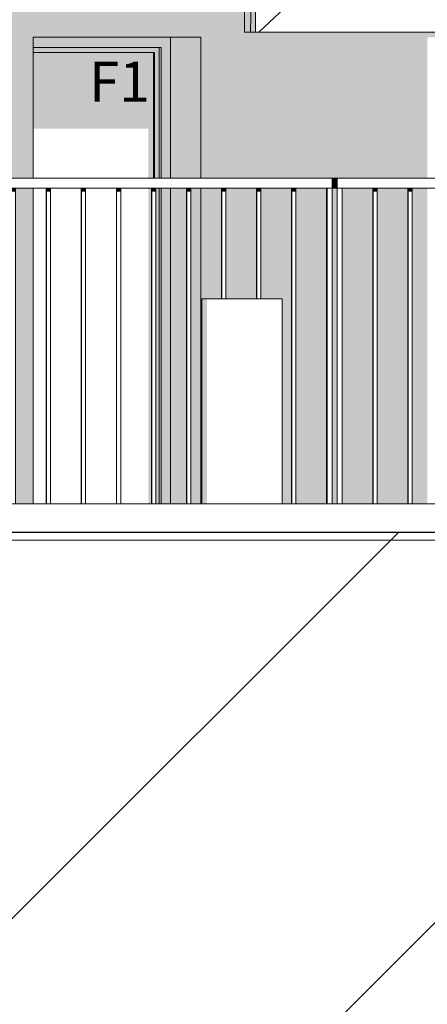
# Model space of a CAD drawing. Units: millimetres. Extents: x -3506209 to -3074795, y -82200 to 18485.
# Drawn here: x -3351590 to -3349565, y -2308 to 2588 of the extents above; entities that cross this region are included whole.
import ezdxf

# ---------------------------------------------------------------- set-up
doc = ezdxf.new("R2010")
doc.units = ezdxf.units.MM
doc.header["$MEASUREMENT"] = 0
for name, color, linetype in [('00 CLOTURE ok', 7, 'Continuous'), ('00 CONTEXTE.CBA', 7, 'Continuous'), ('00 MURS.CBA', 7, 'Continuous'), ('00 OBJETS.CBA', 7, 'Continuous'), ('Fenêtres ARCHICAD', 7, 'Continuous')]:
    doc.layers.add(name, color=color, linetype=linetype)
for name, color, linetype, lineweight, true_color in [('00 CLOTURE ok_Stylo_No__252', 7, 'Continuous', 13, 0x929292), ('00 HACHURES.CBA_Stylo_No__252', 7, 'Continuous', 13, 0x929292), ('00 MURS.CBA_Stylo_No__252', 7, 'Continuous', 13, 0x929292), ('00 OBJETS.CBA_Stylo_No__252', 7, 'Continuous', 13, 0x929292), ('Fenêtres ARCHICAD_Stylo_No__252', 7, 'Continuous', 13, 0x929292)]:
    doc.layers.add(name, color=color, linetype=linetype, lineweight=lineweight, true_color=true_color)
for name, color, linetype, lineweight in [('00 CLOTURE ok_Stylo_No__9', 7, 'Continuous', 5), ('00 CONTEXTE.CBA_Stylo_No__9', 7, 'Continuous', 5), ('00 HACHURES.CBA_Stylo_No__10', 7, 'Continuous', 30), ('00 MURS.CBA_Stylo_No__9', 7, 'Continuous', 5), ('00 OBJETS.CBA_Stylo_No__9', 7, 'Continuous', 5), ('Fenêtres ARCHICAD_Stylo_No__9', 7, 'Continuous', 5), ('Légendes façade apd_Stylo_No__9', 7, 'Continuous', 5)]:
    doc.layers.add(name, color=color, linetype=linetype, lineweight=lineweight)
doc.styles.add('STYLE_GENERE_1', font='arial.ttf')

# ---------------------------------------------------------------- blocks, each defined once
blk = doc.blocks.new('Elément de coupe_8', base_point=(-3251524.6, 0))
at = {"layer": '00 CONTEXTE.CBA_Stylo_No__9', "color": 7, "linetype": 'Continuous', "lineweight": 5}
blk.add_line((-3348663.1, 180), (-3353204.7, 180), dxfattribs=at)
blk = doc.blocks.new('Elément de coupe_150', base_point=(-3251524.6, 0))
at = {"layer": '00 CLOTURE ok_Stylo_No__252', "linetype": 'Continuous', "lineweight": 0, "true_color": 0x242424}
for points in [[(-3348042.5, 1800), (-3348067.5, 1800), (-3348067.5, 1750), (-3348042.5, 1750)], [(-3349835.9, 180), (-3349834.5, 180), (-3349834.5, 1750), (-3349835.9, 1750)], [(-3349814.5, 1750), (-3349834.5, 1750), (-3349834.5, 1732.5), (-3349814.5, 1732.5)], [(-3349661.8, 180), (-3349660.4, 180), (-3349660.4, 1750), (-3349661.8, 1750)], [(-3349660.4, 1750), (-3349660.4, 1732.5), (-3349640.4, 1732.5), (-3349640.4, 1750)], [(-3349487.7, 180), (-3349486.3, 180), (-3349486.3, 1750), (-3349487.7, 1750)], [(-3349486.3, 1750), (-3349486.3, 1732.5), (-3349466.3, 1732.5), (-3349466.3, 1750)], [(-3349313.6, 180), (-3349312.2, 180), (-3349312.2, 1750), (-3349313.6, 1750)], [(-3349312.2, 1750), (-3349312.2, 1732.5), (-3349292.2, 1732.5), (-3349292.2, 1750)], [(-3349139.5, 180), (-3349138.1, 180), (-3349138.1, 1750), (-3349139.5, 1750)], [(-3349138.1, 1750), (-3349138.1, 1732.5), (-3349118.1, 1732.5), (-3349118.1, 1750)], [(-3348965.4, 180), (-3348964, 180), (-3348964, 1750), (-3348965.4, 1750)], [(-3348964, 1750), (-3348964, 1732.5), (-3348944, 1732.5), (-3348944, 1750)], [(-3348791.3, 1750), (-3348791.3, 1200), (-3348789.9, 1200), (-3348789.9, 1750)], [(-3348789.9, 1732.5), (-3348769.9, 1732.5), (-3348769.9, 1750), (-3348789.9, 1750)], [(-3348617.2, 1750), (-3348617.2, 1200), (-3348615.8, 1200), (-3348615.8, 1750)], [(-3348615.8, 1750), (-3348615.8, 1732.5), (-3348595.8, 1732.5), (-3348595.8, 1750)], [(-3348441.7, 1750), (-3348443.1, 1750), (-3348443.1, 100), (-3348441.7, 100)], [(-3348421.7, 1750), (-3348441.7, 1750), (-3348441.7, 1732.5), (-3348421.7, 1732.5)], [(-3348269, 1750), (-3348269, 100), (-3348267.6, 100), (-3348267.6, 1750)], [(-3348267.6, 1750), (-3348267.6, 1732.5), (-3348247.6, 1732.5), (-3348247.6, 1750)], [(-3348092.4, 1750), (-3348096, 1750), (-3348096, 100), (-3348092.4, 100)], [(-3348067.5, 1750), (-3348067.5, 100), (-3348042.5, 100), (-3348042.5, 1750)]]:
    blk.add_hatch(color=250, dxfattribs=at).paths.add_polyline_path(points)
at = {"layer": '00 CLOTURE ok_Stylo_No__9', "color": 7, "linetype": 'Continuous', "lineweight": 5}
for p, q in [((-3350037.4, 1750), (-3350037.4, 1800)), ((-3348042.5, 1800), (-3350012.5, 1800)), ((-3348042.5, 1750), (-3348042.5, 1800)), ((-3350037.4, 180), (-3350037.4, 1750)), ((-3349987.6, 1750), (-3350012.5, 1750)), ((-3348092.4, 1750), (-3349987.6, 1750)), ((-3349987.6, 180), (-3349987.6, 1750)), ((-3349835.9, 180), (-3349835.9, 1750)), ((-3349834.5, 180), (-3349834.5, 1750)), ((-3349814.5, 180), (-3349814.5, 1750)), ((-3349661.8, 180), (-3349661.8, 1750)), ((-3349660.4, 180), (-3349660.4, 1750)), ((-3349640.4, 180), (-3349640.4, 1750)), ((-3349487.7, 180), (-3349487.7, 1750)), ((-3349486.3, 180), (-3349486.3, 1750)), ((-3349466.3, 180), (-3349466.3, 1750)), ((-3349313.6, 180), (-3349313.6, 1750)), ((-3349312.2, 180), (-3349312.2, 1750)), ((-3349292.2, 180), (-3349292.2, 1750)), ((-3349139.5, 180), (-3349139.5, 1750)), ((-3349138.1, 180), (-3349138.1, 1750)), ((-3349118.1, 180), (-3349118.1, 1750)), ((-3348965.4, 180), (-3348965.4, 1750)), ((-3348964, 180), (-3348964, 1750)), ((-3348944, 180), (-3348944, 1750)), ((-3348791.3, 1200), (-3348791.3, 1750)), ((-3348789.9, 1200), (-3348789.9, 1750)), ((-3348769.9, 1200), (-3348769.9, 1750)), ((-3348617.2, 1200), (-3348617.2, 1750)), ((-3348615.8, 1200), (-3348615.8, 1750)), ((-3348595.8, 1200), (-3348595.8, 1750)), ((-3348443.1, 100), (-3348443.1, 1750)), ((-3348441.7, 100), (-3348441.7, 1750)), ((-3348421.7, 100), (-3348421.7, 1750)), ((-3348269, 100), (-3348269, 1750)), ((-3348267.6, 100), (-3348267.6, 1750)), ((-3348247.6, 100), (-3348247.6, 1750)), ((-3348096, 100), (-3348096, 1750)), ((-3348042.5, 1750), (-3348092.4, 1750)), ((-3348092.4, 100), (-3348092.4, 1750)), ((-3348042.5, 100), (-3348042.5, 1750))]:
    blk.add_line(p, q, dxfattribs=at)
blk = doc.blocks.new('Elément de coupe_151', base_point=(-3251524.6, 0))
at = {"layer": '00 CLOTURE ok_Stylo_No__252', "linetype": 'Continuous', "lineweight": 0, "true_color": 0x242424}
for points in [[(-3350012.5, 1800), (-3350037.4, 1800), (-3350037.4, 1750), (-3350012.5, 1750)], [(-3351805.9, 1750), (-3351805.9, 1200), (-3351804.5, 1200), (-3351804.5, 1750)], [(-3351804.5, 1732.5), (-3351784.5, 1732.5), (-3351784.5, 1750), (-3351804.5, 1750)], [(-3351631.8, 180), (-3351630.4, 180), (-3351630.4, 1750), (-3351631.8, 1750)], [(-3351630.4, 1750), (-3351630.4, 1732.5), (-3351610.4, 1732.5), (-3351610.4, 1750)], [(-3351457.7, 180), (-3351456.3, 180), (-3351456.3, 1750), (-3351457.7, 1750)], [(-3351456.3, 1750), (-3351456.3, 1732.5), (-3351436.3, 1732.5), (-3351436.3, 1750)], [(-3351283.6, 180), (-3351282.2, 180), (-3351282.2, 1750), (-3351283.6, 1750)], [(-3351282.2, 1750), (-3351282.2, 1732.5), (-3351262.2, 1732.5), (-3351262.2, 1750)], [(-3351109.5, 180), (-3351108.1, 180), (-3351108.1, 1750), (-3351109.5, 1750)], [(-3351108.1, 1750), (-3351108.1, 1732.5), (-3351088.1, 1732.5), (-3351088.1, 1750)], [(-3350935.4, 180), (-3350934, 180), (-3350934, 1750), (-3350935.4, 1750)], [(-3350934, 1750), (-3350934, 1732.5), (-3350914, 1732.5), (-3350914, 1750)], [(-3350761.3, 180), (-3350759.8, 180), (-3350759.8, 1750), (-3350761.3, 1750)], [(-3350759.8, 1750), (-3350759.8, 1732.5), (-3350739.9, 1732.5), (-3350739.9, 1750)], [(-3350587.2, 1750), (-3350587.2, 1200), (-3350585.7, 1200), (-3350585.7, 1750)], [(-3350585.7, 1732.5), (-3350565.8, 1732.5), (-3350565.8, 1750), (-3350585.7, 1750)], [(-3350413.1, 1750), (-3350413.1, 1200), (-3350411.6, 1200), (-3350411.6, 1750)], [(-3350411.6, 1750), (-3350411.6, 1732.5), (-3350391.7, 1732.5), (-3350391.7, 1750)], [(-3350239, 180), (-3350237.5, 180), (-3350237.5, 1750), (-3350239, 1750)], [(-3350237.5, 1750), (-3350237.5, 1732.5), (-3350217.6, 1732.5), (-3350217.6, 1750)], [(-3350065.9, 180), (-3350062.4, 180), (-3350062.4, 1750), (-3350065.9, 1750)], [(-3350012.5, 1750), (-3350037.4, 1750), (-3350037.4, 180), (-3350012.5, 180)]]:
    blk.add_hatch(color=250, dxfattribs=at).paths.add_polyline_path(points)
at = {"layer": '00 CLOTURE ok_Stylo_No__9', "color": 7, "linetype": 'Continuous', "lineweight": 5}
for p, q in [((-3352007.4, 1750), (-3352007.4, 1800)), ((-3350012.5, 1800), (-3351982.5, 1800)), ((-3350012.5, 1750), (-3350012.5, 1800)), ((-3352007.4, 1200), (-3352007.4, 1750)), ((-3351957.5, 1750), (-3351982.5, 1750)), ((-3350062.4, 1750), (-3351957.5, 1750)), ((-3351957.5, 1200), (-3351957.5, 1750)), ((-3351805.9, 1200), (-3351805.9, 1750)), ((-3351804.5, 1200), (-3351804.5, 1750)), ((-3351784.5, 1200), (-3351784.5, 1750)), ((-3351631.8, 180), (-3351631.8, 1750)), ((-3351630.4, 180), (-3351630.4, 1750)), ((-3351610.4, 180), (-3351610.4, 1750)), ((-3351457.7, 180), (-3351457.7, 1750)), ((-3351456.3, 180), (-3351456.3, 1750)), ((-3351436.3, 180), (-3351436.3, 1750)), ((-3351283.6, 180), (-3351283.6, 1750)), ((-3351282.2, 180), (-3351282.2, 1750)), ((-3351262.2, 180), (-3351262.2, 1750)), ((-3351109.5, 180), (-3351109.5, 1750)), ((-3351108.1, 180), (-3351108.1, 1750)), ((-3351088.1, 180), (-3351088.1, 1750)), ((-3350935.4, 180), (-3350935.4, 1750)), ((-3350934, 180), (-3350934, 1750)), ((-3350914, 180), (-3350914, 1750)), ((-3350761.3, 180), (-3350761.3, 1750)), ((-3350759.8, 180), (-3350759.8, 1750)), ((-3350739.9, 180), (-3350739.9, 1750)), ((-3350587.2, 1200), (-3350587.2, 1750)), ((-3350585.7, 1200), (-3350585.7, 1750)), ((-3350565.8, 1200), (-3350565.8, 1750)), ((-3350413.1, 1200), (-3350413.1, 1750)), ((-3350411.6, 1200), (-3350411.6, 1750)), ((-3350391.7, 1200), (-3350391.7, 1750)), ((-3350239, 180), (-3350239, 1750)), ((-3350237.5, 180), (-3350237.5, 1750)), ((-3350217.6, 180), (-3350217.6, 1750)), ((-3350065.9, 180), (-3350065.9, 1750)), ((-3350012.5, 1750), (-3350062.4, 1750)), ((-3350062.4, 180), (-3350062.4, 1750)), ((-3350012.5, 180), (-3350012.5, 1750))]:
    blk.add_line(p, q, dxfattribs=at)
blk = doc.blocks.new('Elément de coupe_443', base_point=(-3251524.6, 0))
at = {"layer": 'Fenêtres ARCHICAD', "linetype": 'Continuous', "lineweight": 0, "true_color": 0xb1a17d}
for points in [[(-3350841, 2500), (-3351523.4, 2500), (-3351523.4, 2450), (-3350887.3, 2450), (-3350841, 2450)], [(-3351523.4, 2425), (-3350919.9, 2425), (-3350896.7, 2425), (-3350896.7, 2450), (-3351523.4, 2450)], [(-3350896.7, 2450), (-3350896.7, 1800), (-3350887.3, 1800), (-3350887.3, 2450)], [(-3350887.3, 2450), (-3350887.3, 1800), (-3350841, 1800), (-3350841, 2450)], [(-3350919.9, 2425), (-3350925.5, 2425), (-3350925.5, 1800), (-3350919.9, 1800)], [(-3350919.9, 2425), (-3350919.9, 1800), (-3350896.7, 1800), (-3350896.7, 2425)], [(-3350914, 1750), (-3350914, 180), (-3350896.7, 180), (-3350896.7, 1750)], [(-3350896.7, 180), (-3350887.3, 180), (-3350887.3, 1750), (-3350896.7, 1750)], [(-3350887.3, 180), (-3350841, 180), (-3350841, 1750), (-3350887.3, 1750)]]:
    blk.add_hatch(color=33, dxfattribs=at).paths.add_polyline_path(points)
at = {"layer": 'Fenêtres ARCHICAD_Stylo_No__252', "linetype": 'Continuous', "lineweight": 0, "true_color": 0x242424}
for points in [[(-3350841, 2500), (-3351523.4, 2500), (-3351523.4, 2450), (-3350887.3, 2450), (-3350841, 2450)], [(-3351523.4, 2425), (-3350919.9, 2425), (-3350896.7, 2425), (-3350896.7, 2450), (-3351523.4, 2450)], [(-3350896.7, 2450), (-3350896.7, 1800), (-3350887.3, 1800), (-3350887.3, 2450)], [(-3350887.3, 2450), (-3350887.3, 1800), (-3350841, 1800), (-3350841, 2450)], [(-3350925.5, 2425), (-3351523.4, 2425), (-3351523.4, 2045.5), (-3350950.2, 2045.5), (-3350950.2, 1800), (-3350925.5, 1800)], [(-3350919.9, 2425), (-3350925.5, 2425), (-3350925.5, 1800), (-3350919.9, 1800)], [(-3350919.9, 2425), (-3350919.9, 1800), (-3350896.7, 1800), (-3350896.7, 2425)], [(-3350935.4, 1750), (-3350950.2, 1750), (-3350950.2, 180), (-3350935.4, 180)], [(-3350914, 1750), (-3350914, 180), (-3350896.7, 180), (-3350896.7, 1750)], [(-3350896.7, 180), (-3350887.3, 180), (-3350887.3, 1750), (-3350896.7, 1750)], [(-3350887.3, 180), (-3350841, 180), (-3350841, 1750), (-3350887.3, 1750)]]:
    blk.add_hatch(color=250, dxfattribs=at).paths.add_polyline_path(points)
at = {"layer": 'Fenêtres ARCHICAD_Stylo_No__9', "color": 7, "linetype": 'Continuous', "lineweight": 5}
for p, q in [((-3351523.4, 1800), (-3351523.4, 2500)), ((-3351523.4, 2500), (-3350689.5, 2500)), ((-3350841, 2450), (-3350841, 2500)), ((-3350689.5, 2500), (-3350689.5, 1800)), ((-3351523.4, 2450), (-3350887.3, 2450)), ((-3350896.7, 2450), (-3350896.7, 1800)), ((-3350887.3, 2450), (-3350887.3, 1800)), ((-3350841, 1800), (-3350841, 2450)), ((-3351523.4, 2425), (-3350919.9, 2425)), ((-3350925.5, 1800), (-3350925.5, 2425)), ((-3350919.9, 2425), (-3350919.9, 1800)), ((-3351523.4, 180), (-3351523.4, 1750)), ((-3350896.7, 1750), (-3350896.7, 180)), ((-3350887.3, 1750), (-3350887.3, 180)), ((-3350841, 180), (-3350841, 1750)), ((-3350689.5, 1750), (-3350689.5, 180))]:
    blk.add_line(p, q, dxfattribs=at)
blk = doc.blocks.new('Elément de coupe_444', base_point=(-3251524.6, 0))
at = {"layer": '00 MURS.CBA', "linetype": 'Continuous', "lineweight": 0, "true_color": 0x9c9c9c}
for points in [[(-3355091.4, 1800), (-3354859.2, 1800), (-3354859.2, 2500), (-3354025.3, 2500), (-3354025.3, 1800), (-3353839.9, 1800), (-3353839.9, 2500), (-3353006, 2500), (-3353006, 1800), (-3352542.7, 1800), (-3352542.7, 2500), (-3351708.7, 2500), (-3351708.7, 1800), (-3351523.4, 1800), (-3351523.4, 2500), (-3350689.5, 2500), (-3350689.5, 1800), (-3349565.4, 1800), (-3349565.4, 2500), (-3348731.5, 2500), (-3348731.5, 1800), (-3348110.7, 1800), (-3348110.7, 2500), (-3347276.8, 2500), (-3347276.8, 1800), (-3347076, 1800), (-3347076, 2500), (-3346242.1, 2500), (-3346242.1, 1800), (-3346028.5, 1800), (-3346028.5, 2500), (-3345194.5, 2500), (-3345194.5, 1800), (-3345009.2, 1800), (-3345009.2, 2500), (-3344175.2, 2500), (-3344175.2, 1800), (-3343542, 1800), (-3343542, 2500), (-3342708, 2500), (-3342708, 1800), (-3342522.7, 1800), (-3342522.7, 2500), (-3341688.8, 2500), (-3341688.8, 1800), (-3341276.1, 1800), (-3341276.1, 2525), (-3350474, 2525), (-3350474, 3520), (-3355091.4, 3520)], [(-3350841, 2500), (-3350841, 1800), (-3350689.5, 1800), (-3350689.5, 2500)], [(-3351610.4, 1750), (-3351610.4, 180), (-3351523.4, 180), (-3351523.4, 1750)], [(-3350761.3, 1750), (-3350841, 1750), (-3350841, 180), (-3350761.3, 180)], [(-3350739.9, 1750), (-3350739.9, 180), (-3350689.5, 180), (-3350689.5, 1750)], [(-3350689.5, 180), (-3350685.1, 180), (-3350685.1, 1200), (-3350587.2, 1200), (-3350587.2, 1750), (-3350689.5, 1750)], [(-3350565.8, 1750), (-3350565.8, 1200), (-3350413.1, 1200), (-3350413.1, 1750)], [(-3350239, 1750), (-3350391.7, 1750), (-3350391.7, 1200), (-3350286, 1200), (-3350286, 180), (-3350239, 180)], [(-3350217.6, 1750), (-3350217.6, 180), (-3350065.9, 180), (-3350065.9, 1750)], [(-3349987.6, 1750), (-3349987.6, 180), (-3349835.9, 180), (-3349835.9, 1750)], [(-3349661.8, 1750), (-3349814.5, 1750), (-3349814.5, 180), (-3349661.8, 180)], [(-3349640.4, 1750), (-3349640.4, 180), (-3349565.4, 180), (-3349565.4, 1750)]]:
    blk.add_hatch(color=253, dxfattribs=at).paths.add_polyline_path(points)
at = {"layer": '00 MURS.CBA_Stylo_No__252', "linetype": 'Continuous', "lineweight": 0, "true_color": 0x242424}
for points in [[(-3350554.5, 3520), (-3350554.5, 2288.4), (-3349567.8, 1800), (-3349565.4, 1800), (-3349565.4, 2500), (-3348731.5, 2500), (-3348731.5, 1800), (-3348110.7, 1800), (-3348110.7, 2500), (-3347276.8, 2500), (-3347276.8, 1800), (-3347076, 1800), (-3347076, 2500), (-3346242.1, 2500), (-3346242.1, 1800), (-3346028.5, 1800), (-3346028.5, 2500), (-3345194.5, 2500), (-3345194.5, 1800), (-3345009.2, 1800), (-3345009.2, 2500), (-3344175.2, 2500), (-3344175.2, 1800), (-3343542, 1800), (-3343542, 2500), (-3342708, 2500), (-3342708, 1800), (-3342522.7, 1800), (-3342522.7, 2500), (-3341688.8, 2500), (-3341688.8, 1800), (-3341276.1, 1800), (-3341276.1, 2525), (-3350474, 2525), (-3350474, 3520)], [(-3350841, 2500), (-3350841, 1800), (-3350689.5, 1800), (-3350689.5, 2500)], [(-3350761.3, 1750), (-3350841, 1750), (-3350841, 180), (-3350761.3, 180)], [(-3350739.9, 1750), (-3350739.9, 180), (-3350689.5, 180), (-3350689.5, 1750)]]:
    blk.add_hatch(color=250, dxfattribs=at).paths.add_polyline_path(points)
blk = doc.blocks.new('*X680', base_point=(-3251524.6, 0))
at = {"layer": '00 MURS.CBA_Stylo_No__9', "color": 7, "linetype": 'Continuous', "lineweight": 5}
blk.add_line((-3350442.8, 2525), (-3350433.9, 3229.3), dxfattribs=at)
blk = doc.blocks.new('*X681', base_point=(-3251524.6, 0))
at = {"layer": '00 MURS.CBA_Stylo_No__9', "color": 7, "linetype": 'Continuous', "lineweight": 5}
blk.add_line((-3350401.9, 2525), (-3350048.8, 2858.6), dxfattribs=at)
blk = doc.blocks.new('Elément de coupe_520', base_point=(-3251524.6, 0))
at = {"layer": '00 MURS.CBA_Stylo_No__252', "linetype": 'Continuous', "lineweight": 0, "true_color": 0x242424}
blk.add_hatch(color=250, dxfattribs=at).paths.add_polyline_path([(-3350467.5, 2525), (-3350418.8, 2525), (-3350418.8, 3840), (-3350467.5, 3840)])
at = {"layer": '00 MURS.CBA_Stylo_No__9', "color": 7, "linetype": 'Continuous', "lineweight": 5}
for p, q in [((-3350418.8, 3840), (-3350418.8, 2525)), ((-3350418.8, 2525), (-3350467.5, 2525)), ((-3350418.8, 2525), (-3329234, 2525))]:
    blk.add_line(p, q, dxfattribs=at)
at = {"layer": '00 MURS.CBA', "lineweight": 0}
for name in ['*X681', '*X680']:
    blk.add_blockref(name, (-3251524.6, 0), dxfattribs=at)
blk = doc.blocks.new('Elément de coupe_521', base_point=(-3251524.6, 0))
at = {"layer": '00 MURS.CBA_Stylo_No__252', "linetype": 'Continuous', "lineweight": 0, "true_color": 0x242424}
blk.add_hatch(color=250, dxfattribs=at).paths.add_polyline_path([(-3350474, 3840), (-3350474, 3520), (-3350474, 2525), (-3350467.5, 2525), (-3350467.5, 3840)])
at = {"layer": '00 MURS.CBA_Stylo_No__9', "color": 7, "linetype": 'Continuous', "lineweight": 5}
for p, q in [((-3350467.5, 3840), (-3350474, 3840)), ((-3350474, 3520), (-3350474, 2525)), ((-3350467.5, 2525), (-3350474, 2525))]:
    blk.add_line(p, q, dxfattribs=at)
blk = doc.blocks.new('Elément de coupe_748', base_point=(-3251524.6, 0))
at = {"layer": '00 CONTEXTE.CBA_Stylo_No__9', "color": 7, "linetype": 'Continuous', "lineweight": 5}
blk.add_line((-3348663.1, 0), (-3353204.7, 0), dxfattribs=at)
blk = doc.blocks.new('Elément de coupe_781', base_point=(-3251524.6, 0))
at = {"layer": '00 OBJETS.CBA_Stylo_No__252', "linetype": 'Continuous', "lineweight": 0, "true_color": 0x242424}
for points in [[(-3350683.8, 1200), (-3350685.1, 1200), (-3350685.1, 180), (-3350683.8, 180)], [(-3350674.9, 1200), (-3350683.8, 1200), (-3350683.8, 180), (-3350674.9, 180)], [(-3350658.7, 1200), (-3350674.9, 1200), (-3350674.9, 180), (-3350658.7, 180)]]:
    blk.add_hatch(color=250, dxfattribs=at).paths.add_polyline_path(points)
at = {"layer": '00 OBJETS.CBA_Stylo_No__9', "color": 7, "linetype": 'Continuous', "lineweight": 5}
for p, q in [((-3350685.1, 1200), (-3350683.8, 1200)), ((-3350685.1, 180), (-3350685.1, 1200)), ((-3350683.8, 1200), (-3350674.9, 1200)), ((-3350674.9, 1200), (-3350658.7, 1200)), ((-3350658.7, 1200), (-3350635.8, 1200)), ((-3350635.8, 1200), (-3350607.2, 1200)), ((-3350607.2, 1200), (-3350573.9, 1200)), ((-3350573.9, 1200), (-3350537.2, 1200)), ((-3350537.2, 1200), (-3350498.5, 1200)), ((-3350498.5, 1200), (-3350459.3, 1200)), ((-3350459.3, 1200), (-3350421.1, 1200)), ((-3350421.1, 1200), (-3350385.4, 1200)), ((-3350385.4, 1200), (-3350353.6, 1200)), ((-3350353.6, 1200), (-3350326.8, 1200)), ((-3350326.8, 1200), (-3350306.1, 1200)), ((-3350306.1, 1200), (-3350292.3, 1200)), ((-3350292.3, 1200), (-3350286, 1200)), ((-3350286, 180), (-3350286, 1200))]:
    blk.add_line(p, q, dxfattribs=at)

msp = doc.modelspace()

# ---------------------------------------------------------------- hatches: boundary and pattern name
at = {"layer": '00 HACHURES.CBA_Stylo_No__252', "linetype": 'Continuous', "lineweight": 13, "true_color": 0x929292}
h = msp.add_hatch(dxfattribs=at)
h.set_pattern_fill('LAMBRISSAGE_VERTICAL_150', color=252, style=0, pattern_type=2)
h.set_pattern_definition([(225, (-3290502, -70155.3), (-1060.66, 1060.66), [])])
h.paths.add_polyline_path([(-3074794.8, -82200), (-3506209.3, -82200), (-3506209.3, 40), (-3074794.8, 40)])

# ---------------------------------------------------------------- linework, layer by layer
at = {"layer": '00 HACHURES.CBA_Stylo_No__10', "color": 7, "linetype": 'Continuous', "lineweight": 30, "flags": 128}
msp.add_lwpolyline([(-3074794.8, -82200), (-3506209.3, -82200), (-3506209.3, 40), (-3074794.8, 40)], close=True, dxfattribs=at)

# ---------------------------------------------------------------- block references
at = {"layer": '00 CLOTURE ok', "lineweight": 0}
for name in ['Elément de coupe_151', 'Elément de coupe_150']:
    msp.add_blockref(name, (-3251524.6, 0), dxfattribs=at)
at = {"layer": '00 CONTEXTE.CBA', "lineweight": 0}
for name in ['Elément de coupe_8', 'Elément de coupe_748']:
    msp.add_blockref(name, (-3251524.6, 0), dxfattribs=at)
at = {"layer": '00 MURS.CBA', "lineweight": 0}
for name in ['Elément de coupe_521', 'Elément de coupe_520', 'Elément de coupe_444']:
    msp.add_blockref(name, (-3251524.6, 0), dxfattribs=at)
at = {"layer": '00 OBJETS.CBA', "lineweight": 0}
msp.add_blockref('Elément de coupe_781', (-3251524.6, 0), dxfattribs=at)
at = {"layer": 'Fenêtres ARCHICAD', "lineweight": 0}
msp.add_blockref('Elément de coupe_443', (-3251524.6, 0), dxfattribs=at)

# ---------------------------------------------------------------- texts
at = {"layer": 'Légendes façade apd_Stylo_No__9', "color": 7, "linetype": 'Continuous', "lineweight": 5, "insert": (-3351245.5, 2379.3), "char_height": 200, "attachment_point": 1, "style": 'STYLE_GENERE_1'}
msp.add_mtext('\\A1;F1', dxfattribs=at)

doc.saveas('drawing.dxf')
